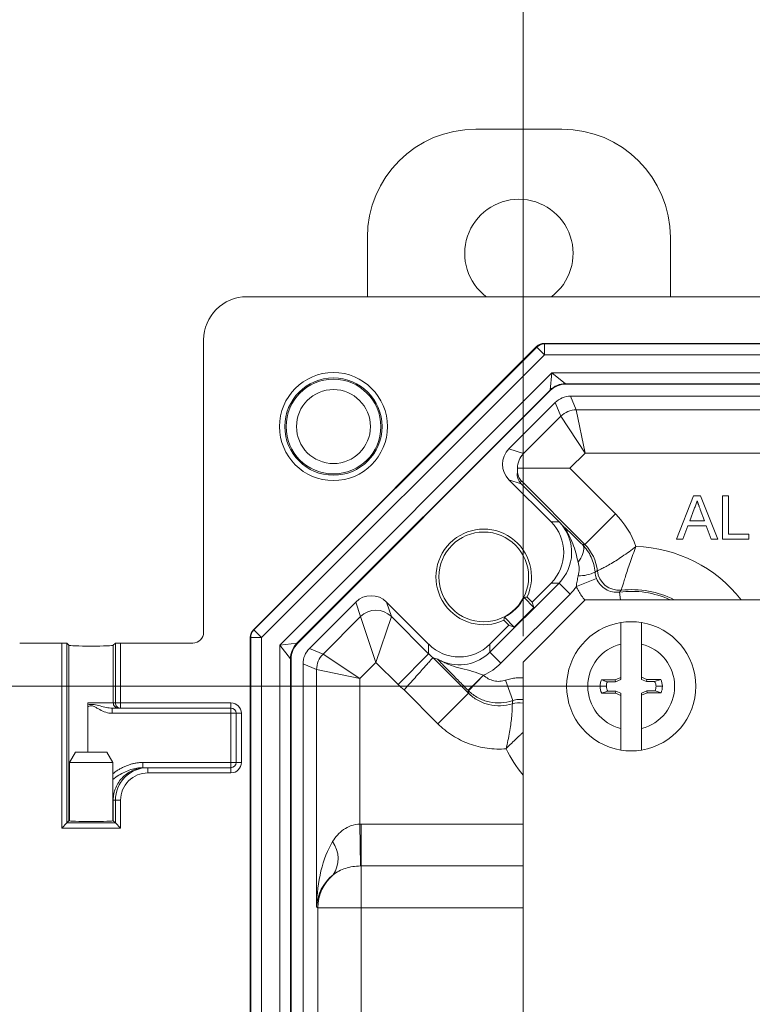
# Model space of a CAD drawing. Units: inches. Extents: x 0.8 to 50.5, y 0.6 to 32.1.
# Drawn here: x 28.7 to 30.8, y 11.7 to 14.6 of the extents above; entities that cross this region are included whole.
import ezdxf

# ---------------------------------------------------------------- set-up
doc = ezdxf.new("R2010")
doc.units = ezdxf.units.IN
doc.header["$LTSCALE"] = 1.5
doc.header["$MEASUREMENT"] = 0
doc.styles.add('SLDTEXTSTYLE0', font='TXT', dxfattribs={"width": 0.605})
doc.dimstyles.new('SLDDIMSTYLE0', dxfattribs={"dimtxt": 0.364014, "dimasz": 0.141, "dimexe": 0, "dimexo": 0.0625, "dimgap": 0.091003, "dimtad": 0, "dimtih": 1, "dimtoh": 1, "dimrnd": 1e-09, "dimzin": 12, "dimdsep": 46, "dimtxsty": 'SLDTEXTSTYLE0', "dimsah": 1, "dimcen": 0.09, "dimadec": 0, "dimazin": 3, "dimtfac": 1, "dimtofl": 0, "dimtmove": 0, "dimatfit": 3, "dimfxl": 1, "dimfrac": 2, "dimtolj": 1, "dimtzin": 12, "dimarcsym": 0})
doc.dimstyles.new('SLDDIMSTYLE4', dxfattribs={"dimtxt": 0.364014, "dimasz": 0.141, "dimexe": 0, "dimexo": 0.0625, "dimgap": 0.091003, "dimtad": 0, "dimrnd": 1e-09, "dimzin": 12, "dimdsep": 46, "dimtxsty": 'SLDTEXTSTYLE0', "dimsah": 1, "dimcen": 0.09, "dimadec": 0, "dimazin": 3, "dimtfac": 1, "dimtofl": 0, "dimtmove": 0, "dimatfit": 3, "dimfxl": 1, "dimfrac": 2, "dimtolj": 1, "dimtzin": 12, "dimarcsym": 0})

# ---------------------------------------------------------------- blocks, each defined once
blk = doc.blocks.new('_D_15')
at = {"color": 136, "linetype": 'Continuous', "lineweight": 0}
for p, q in [((33.2477, 15.4783), (33.1227, 15.4783)), ((33.1227, 15.4783), (33.1227, 14.9193)), ((34.7755, 15.4783), (34.9005, 15.4783)), ((34.9005, 15.4783), (34.9005, 14.9193)), ((30.1372, 12.7901), (30.1372, 15.3863)), ((37.0122, 12.7901), (37.0122, 15.3863)), ((30.1372, 15.1988), (31.9422, 15.1988)), ((37.0122, 15.1988), (35.1088, 15.1988)), ((33.1227, 14.9193), (33.2477, 14.9193)), ((34.9005, 14.9193), (34.7755, 14.9193))]:
    blk.add_line(p, q, dxfattribs=at)
for points in [[(30.1372, 15.1988), (30.2782, 15.1688), (30.2782, 15.2288)], [(37.0122, 15.1988), (36.8712, 15.2288), (36.8712, 15.1688)]]:
    blk.add_solid(points, dxfattribs=at)
at = {"color": 136, "linetype": 'Continuous', "lineweight": 0, "char_height": 0.375, "attachment_point": 1, "style": 'SLDTEXTSTYLE0'}
for s, insert in [('6.88', (32.0255, 15.4027)), ('174.63', (33.2477, 15.4027))]:
    blk.add_mtext(s, dxfattribs=dict(at, insert=insert))
blk = doc.blocks.new('_D_20')
at = {"color": 136, "linetype": 'Continuous', "lineweight": 0}
for p, q in [((30.3747, 12.6451), (25.7481, 12.6451)), ((25.9356, 12.6451), (25.9356, 9.9471)), ((25.656, 9.6138), (25.656, 9.7388)), ((25.656, 9.7388), (26.2151, 9.7388)), ((26.2151, 9.7388), (26.2151, 9.6138)), ((25.656, 8.086), (25.656, 7.961)), ((26.2151, 7.961), (26.2151, 8.086)), ((25.656, 7.961), (26.2151, 7.961)), ((25.9356, 4.3951), (25.9356, 6.7805)), ((30.3747, 4.3951), (25.7481, 4.3951))]:
    blk.add_line(p, q, dxfattribs=at)
for points in [[(25.9356, 12.6451), (25.9056, 12.5041), (25.9656, 12.5041)], [(25.9356, 4.3951), (25.9656, 4.5361), (25.9056, 4.5361)]]:
    blk.add_solid(points, dxfattribs=at)
at = {"color": 136, "linetype": 'Continuous', "lineweight": 0, "char_height": 0.375, "attachment_point": 1, "rotation": 90, "style": 'SLDTEXTSTYLE0'}
for s, insert in [('209.55', (25.7317, 8.086)), ('8.25', (25.7317, 6.8638))]:
    blk.add_mtext(s, dxfattribs=dict(at, insert=insert))

msp = doc.modelspace()

# ---------------------------------------------------------------- linework, layer by layer
at = {"color": 7, "linetype": 'Continuous', "lineweight": 15}
for p, q in [((30.0008, 14.2539), (30.2498, 14.2539)), ((29.6878, 13.7701), (29.6878, 13.9409)), ((30.5628, 13.9409), (30.5628, 13.7701)), ((37.8098, 13.7701), (29.3396, 13.7701)), ((29.2147, 13.6451), (29.2147, 12.8013)), ((30.1764, 13.6262), (29.3585, 12.8083)), ((29.36, 12.8077), (30.177, 13.6247)), ((30.177, 13.6247), (30.1764, 13.6262)), ((30.177, 13.6247), (30.1991, 13.6026)), ((30.1985, 13.6354), (30.1991, 13.6339)), ((36.9509, 13.6354), (30.1985, 13.6354)), ((30.1991, 13.6339), (30.1991, 13.6026)), ((30.1991, 13.6339), (36.9502, 13.6339)), ((30.1991, 13.6026), (29.3821, 12.7856)), ((36.9502, 13.6026), (30.1991, 13.6026)), ((29.4346, 12.7639), (30.2209, 13.5502)), ((30.2154, 13.5005), (30.2209, 13.5502)), ((30.2209, 13.5502), (30.2599, 13.5189)), ((30.2209, 13.5502), (36.9285, 13.5502)), ((36.8895, 13.5189), (30.2599, 13.5189)), ((30.2599, 13.5189), (30.2605, 13.5174)), ((36.8888, 13.5174), (30.2605, 13.5174)), ((30.2154, 13.5005), (29.4843, 12.7694)), ((30.216, 13.4989), (29.4858, 12.7687)), ((30.216, 13.4989), (30.2154, 13.5005)), ((30.2748, 13.4829), (30.2911, 13.4436)), ((30.2748, 13.4829), (36.8745, 13.4829)), ((30.0966, 13.3308), (30.2303, 13.4644)), ((30.2466, 13.4252), (30.2303, 13.4644)), ((30.1383, 13.3169), (30.2466, 13.4252)), ((30.3168, 13.3186), (30.2466, 13.4252)), ((30.2911, 13.4436), (36.8583, 13.4436)), ((30.2911, 13.4436), (30.3168, 13.3186)), ((30.0966, 13.3308), (30.1383, 13.3169)), ((30.3168, 13.3186), (30.2726, 13.2745)), ((36.8326, 13.3186), (30.3168, 13.3186)), ((30.2726, 13.2745), (30.121, 13.2745)), ((30.2726, 13.2745), (30.4044, 13.1427)), ((30.1319, 13.2299), (30.0966, 13.2417)), ((30.0966, 13.2417), (30.2182, 13.12)), ((30.2418, 13.12), (30.1319, 13.2299)), ((30.1319, 13.2299), (30.2418, 13.1201)), ((30.1319, 13.2299), (30.1319, 13.2299)), ((30.316, 13.0543), (30.1334, 13.237)), ((30.5805, 13.0701), (30.6301, 13.1951)), ((30.6301, 13.1951), (30.65, 13.1951)), ((30.65, 13.1951), (30.6996, 13.0701)), ((30.713, 13.0701), (30.713, 13.1951)), ((30.713, 13.1951), (30.7306, 13.1951)), ((30.7306, 13.1951), (30.7306, 13.0845)), ((30.4044, 13.1427), (30.316, 13.0543)), ((30.6315, 13.1575), (30.6187, 13.1229)), ((30.6614, 13.1229), (30.6493, 13.1558)), ((30.2182, 13.12), (30.2418, 13.12)), ((30.2418, 13.12), (30.2418, 13.1201)), ((30.6134, 13.1085), (30.5992, 13.0701)), ((30.6667, 13.1085), (30.6134, 13.1085)), ((30.6187, 13.1229), (30.6614, 13.1229)), ((30.6809, 13.0701), (30.6667, 13.1085)), ((30.7306, 13.0845), (30.7899, 13.0845)), ((30.7899, 13.0845), (30.7899, 13.0701)), ((30.3086, 13.0543), (30.316, 13.0543)), ((30.5992, 13.0701), (30.5805, 13.0701)), ((30.6996, 13.0701), (30.6809, 13.0701)), ((30.7899, 13.0701), (30.713, 13.0701)), ((30.0415, 12.7435), (30.2412, 12.9433)), ((30.2182, 12.9433), (30.1634, 12.8885)), ((30.2412, 12.9433), (30.2182, 12.9433)), ((30.2412, 12.9433), (30.273, 12.9115)), ((30.3496, 12.9564), (30.2915, 12.9333)), ((30.273, 12.9115), (30.0733, 12.7117)), ((29.5203, 12.7544), (29.654, 12.8881)), ((29.6679, 12.8465), (29.654, 12.8881)), ((29.7431, 12.8881), (29.7569, 12.8465)), ((29.8647, 12.7665), (29.7431, 12.8881)), ((30.3172, 12.8951), (30.1372, 12.7151)), ((30.1402, 12.9015), (30.1685, 12.8731)), ((30.1634, 12.8885), (30.149, 12.9029)), ((30.1685, 12.8731), (30.1634, 12.8885)), ((36.8322, 12.8951), (30.3172, 12.8951)), ((30.1116, 12.8162), (30.1685, 12.8731)), ((29.5596, 12.7382), (29.6679, 12.8464)), ((29.7124, 12.7142), (29.6679, 12.8464)), ((29.7124, 12.7142), (29.7569, 12.8464)), ((29.7569, 12.8465), (29.8647, 12.7387)), ((30.0818, 12.8357), (30.0963, 12.8213)), ((30.1116, 12.8162), (30.0833, 12.8445)), ((29.3585, 12.8083), (29.36, 12.8077)), ((29.36, 12.8077), (29.3821, 12.7856)), ((30.0963, 12.8213), (30.0415, 12.7665)), ((30.1116, 12.8162), (30.0963, 12.8213)), ((28.8047, 12.7701), (28.6834, 12.7701)), ((28.8047, 12.2359), (28.8047, 12.7701)), ((28.8196, 12.7695), (28.8196, 12.2509)), ((28.8257, 12.7635), (28.8196, 12.7695)), ((28.9597, 12.7695), (28.9537, 12.7635)), ((28.9597, 12.5971), (28.9597, 12.7695)), ((28.9747, 12.7701), (28.9747, 12.5971)), ((29.1835, 12.7701), (28.9747, 12.7701)), ((29.3509, 12.7856), (29.3493, 12.7862)), ((29.3493, 12.7862), (29.3493, 4.2539)), ((29.3509, 12.7856), (29.3821, 12.7856)), ((29.3509, 4.2545), (29.3509, 12.7856)), ((29.3821, 12.7856), (29.3821, 4.2545)), ((29.4346, 12.7639), (29.4843, 12.7694)), ((29.4843, 12.7694), (29.4858, 12.7687)), ((29.8647, 12.7387), (29.8647, 12.7665)), ((30.0415, 12.7665), (30.0415, 12.7435)), ((30.4197, 12.7669), (30.4197, 12.6709)), ((30.4797, 12.6714), (30.4797, 12.7669)), ((28.8257, 12.257), (28.8257, 12.7635)), ((28.9537, 12.7635), (28.9537, 12.5971)), ((29.4346, 4.2762), (29.4346, 12.7639)), ((29.4658, 12.7248), (29.4346, 12.7639)), ((29.5203, 12.7544), (29.5596, 12.7382)), ((29.6661, 12.668), (29.5596, 12.7382)), ((29.7763, 12.6503), (29.8647, 12.7387)), ((30.0415, 12.7435), (30.0733, 12.7117)), ((29.4658, 12.7248), (29.4658, 4.3153)), ((29.4673, 12.7242), (29.4658, 12.7248)), ((29.4673, 12.7242), (29.4673, 4.3159)), ((29.5411, 12.6936), (29.5018, 12.7099)), ((29.5018, 4.3302), (29.5018, 12.7099)), ((29.7124, 12.7142), (29.6661, 12.668)), ((29.7763, 12.6503), (29.7124, 12.7142)), ((29.877, 12.7279), (29.9795, 12.6254)), ((30.1372, 12.7151), (30.1372, 4.3251)), ((29.5411, 12.0085), (29.5411, 12.6936)), ((29.6661, 12.668), (29.5411, 12.6936)), ((29.6661, 12.668), (29.6661, 12.2474)), ((29.9797, 12.6322), (30.0232, 12.6771)), ((30.1075, 12.6038), (30.0871, 12.6628)), ((30.4036, 12.6642), (30.3636, 12.6642)), ((30.4047, 12.6582), (30.3808, 12.6582)), ((30.4197, 12.6709), (30.4036, 12.6642)), ((30.4047, 12.6582), (30.4036, 12.6642)), ((30.4197, 12.6644), (30.4047, 12.6582)), ((30.4197, 12.6644), (30.4197, 12.6709)), ((30.495, 12.6651), (30.4797, 12.6714)), ((30.4797, 12.6714), (30.4797, 12.6649)), ((30.4938, 12.6591), (30.4797, 12.6649)), ((30.4938, 12.6591), (30.495, 12.6651)), ((30.5174, 12.6591), (30.4938, 12.6591)), ((30.535, 12.6651), (30.495, 12.6651)), ((30.5174, 12.6591), (30.535, 12.6651)), ((29.8911, 12.5371), (29.7935, 12.6347)), ((29.8911, 12.5371), (29.9795, 12.6254)), ((30.3779, 12.6451), (30.3597, 12.6451)), ((30.3819, 12.631), (30.3644, 12.6251)), ((30.3644, 12.6251), (30.4044, 12.6251)), ((30.3819, 12.631), (30.4056, 12.631)), ((30.4056, 12.631), (30.4044, 12.6251)), ((30.4044, 12.6251), (30.4197, 12.6187)), ((30.4056, 12.631), (30.4197, 12.6252)), ((30.4197, 12.6187), (30.4197, 12.6252)), ((30.4797, 12.6257), (30.4946, 12.6319)), ((30.4797, 12.6192), (30.4958, 12.6259)), ((30.4797, 12.6257), (30.4797, 12.6192)), ((30.4946, 12.6319), (30.4958, 12.6259)), ((30.4946, 12.6319), (30.5185, 12.6319)), ((30.4958, 12.6259), (30.5358, 12.6259)), ((30.5215, 12.6451), (30.5397, 12.6451)), ((28.88, 12.5971), (28.9537, 12.5971)), ((28.88, 12.4551), (28.88, 12.5971)), ((28.9537, 12.5971), (28.9597, 12.5971)), ((28.9747, 12.5971), (28.9597, 12.5971)), ((28.9747, 12.5971), (28.9747, 12.5821)), ((28.9747, 12.5971), (29.2937, 12.5971)), ((29.2937, 12.5821), (29.2937, 12.5971)), ((30.4197, 12.6187), (30.4197, 12.5232)), ((30.4797, 12.5232), (30.4797, 12.6192)), ((28.9687, 12.5821), (28.9507, 12.5821)), ((28.9507, 12.5821), (28.9507, 12.5671)), ((29.2937, 12.5671), (28.9507, 12.5671)), ((28.9747, 12.5821), (28.9687, 12.5821)), ((29.2937, 12.5821), (28.9747, 12.5821)), ((29.2937, 12.5821), (29.2937, 12.5671)), ((29.3087, 12.5671), (29.2937, 12.5671)), ((29.2937, 12.4251), (29.2937, 12.5671)), ((29.3087, 12.4251), (29.3087, 12.5671)), ((29.3087, 12.5671), (29.3237, 12.5671)), ((29.3237, 12.5671), (29.3237, 12.4251)), ((28.8445, 12.4551), (28.8272, 12.4251)), ((28.8445, 12.4551), (28.9349, 12.4551)), ((28.9522, 12.4251), (28.9349, 12.4551)), ((28.8272, 12.4251), (28.8272, 12.2565)), ((28.9522, 12.4251), (28.8272, 12.4251)), ((28.9522, 12.2565), (28.9522, 12.4251)), ((29.0395, 12.4101), (29.0395, 12.4251)), ((29.0395, 12.4251), (29.2937, 12.4251)), ((29.2937, 12.4101), (29.2937, 12.4251)), ((29.3087, 12.4251), (29.2937, 12.4251)), ((29.3087, 12.4251), (29.3237, 12.4251)), ((29.0395, 12.4101), (29.0476, 12.4101)), ((29.0476, 12.4101), (29.0538, 12.4101)), ((29.0538, 12.4101), (29.2937, 12.4101)), ((29.0538, 12.4101), (29.0538, 12.3951)), ((29.2937, 12.4101), (29.2937, 12.3951)), ((29.2937, 12.3951), (29.0538, 12.3951)), ((28.9597, 12.3161), (28.9537, 12.3161)), ((28.9537, 12.3161), (28.9537, 12.257)), ((28.9597, 12.2509), (28.9597, 12.3161)), ((28.9597, 12.3161), (28.9747, 12.3161)), ((28.9747, 12.3161), (28.9747, 12.2359)), ((28.8257, 12.257), (28.8196, 12.2509)), ((28.9537, 12.257), (28.9597, 12.2509)), ((28.8196, 12.2509), (28.8047, 12.2359)), ((28.9747, 12.2359), (28.8047, 12.2359)), ((28.8196, 12.2509), (28.9597, 12.2509)), ((28.9597, 12.2509), (28.9747, 12.2359)), ((29.6661, 12.2474), (29.6678, 12.1263)), ((29.6694, 12.1263), (29.6694, 12.2474)), ((29.6694, 12.1263), (29.6694, 12.0052)), ((29.5444, 12.0052), (29.5411, 12.0085)), ((29.5444, 5.0349), (29.5444, 12.0052)), ((29.6694, 12.0052), (29.5444, 12.0052)), ((29.6694, 12.0052), (29.6694, 5.0349))]:
    msp.add_line(p, q, dxfattribs=at)
at = {"color": 8, "linetype": 'Continuous', "lineweight": 15}
for p, q in [((30.4159, 12.9171), (30.4186, 12.8951)), ((28.9537, 12.3161), (28.9522, 12.3161)), ((29.6694, 12.2474), (30.1372, 12.2474)), ((30.1372, 12.1263), (29.6694, 12.1263)), ((30.1372, 12.0052), (29.6694, 12.0052))]:
    msp.add_line(p, q, dxfattribs=at)
at = {"color": 7, "linetype": 'Continuous', "lineweight": 15, "flags": 128}
for points in [[(30.3086, 13.0543), (30.3106, 13.0516), (30.3119, 13.0484), (30.3126, 13.0447), (30.3127, 13.0406), (30.3121, 13.036), (30.311, 13.0311), (30.3092, 13.0259), (30.3068, 13.0206), (30.3039, 13.0151), (30.3005, 13.0095), (30.2966, 13.0039)], [(29.9795, 12.6254), (29.9785, 12.6327), (29.9784, 12.6335)]]:
    msp.add_lwpolyline(points, dxfattribs=at)
at = {"color": 7, "linetype": 'Continuous', "lineweight": 15}
for centre, radius in [((29.5897, 13.3951), 0.156), ((29.5897, 13.3951), 0.1405), ((29.5897, 13.3951), 0.1368), ((29.5897, 13.3951), 0.1068), ((30.0238, 12.961), 0.1296)]:
    msp.add_circle(centre, radius, dxfattribs=at)
for centre, radius, start, end in [((30.0008, 13.9409), 0.313, 90, 180), ((30.2498, 13.9409), 0.313, 0, 90), ((30.1253, 13.8949), 0.1565, 307.0609, 232.9391), ((30.1991, 13.6026), 0.0313, 90.0075, 134.9925), ((30.2599, 13.4559), 0.063, 90.0075, 134.9925), ((30.2911, 13.3806), 0.063, 90.0075, 134.9925), ((30.2142, 13.0793), 0.0477, 32.2321, 44.4142), ((30.0238, 12.961), 0.138, 335.1331, 294.8669), ((30.2985, 13.0683), 0.1043, 269.0061, 296.5914), ((30.4147, 12.9854), 0.063, 185.9537, 275.8498), ((30.4147, 12.9854), 0.063, 185.9727, 275.8407), ((30.0238, 12.961), 0.1308, 297.0632, 332.9368), ((30.0684, 13.3566), 0.4608, 278.9732, 280.0766), ((29.7124, 12.8019), 0.063, 45.0134, 134.9931), ((29.7124, 12.8019), 0.063, 45.0202, 134.9798), ((29.6282, 12.9164), 0.4608, 349.9234, 351.0268), ((30.4497, 12.6451), 0.1865, 99.2567, 260.7433), ((30.4497, 12.6451), 0.1865, 80.7433, 99.2567), ((30.4497, 12.6451), 0.1865, 279.2567, 80.7433), ((29.3821, 12.7856), 0.0313, 135.0075, 179.9925), ((29.5288, 12.7248), 0.063, 135.0075, 179.9925), ((30.4497, 12.6451), 0.1255, 103.8301, 256.1699), ((30.4497, 12.6451), 0.1255, 283.8301, 76.1699), ((29.6041, 12.6936), 0.063, 135.0075, 179.9925), ((28.4849, 14.194), 2.16, 313.7424, 315.3954), ((30.409, 12.6451), 0.0493, 157.1543, 180), ((30.409, 12.6451), 0.0311, 154.8856, 180), ((30.495, 12.6451), 0.0265, 0, 32.0191), ((30.495, 12.6451), 0.0447, 0, 26.5651), ((30.4044, 12.6451), 0.0447, 180, 206.5651), ((30.4044, 12.6451), 0.0265, 180, 212.0191), ((30.4904, 12.6451), 0.0311, 334.8856, 0), ((30.4904, 12.6451), 0.0493, 337.1543, 0), ((28.9747, 12.597), 0.015, 179.9825, 269.9825), ((29.2937, 12.5671), 0.03, 0, 90), ((29.2937, 12.5671), 0.015, 0, 90), ((30.4497, 12.6451), 0.1865, 260.7433, 279.2567), ((29.2937, 12.4251), 0.03, 270, 0), ((29.2937, 12.4251), 0.015, 270, 0), ((29.6694, 12.0052), 0.2422, 90, 90.7764), ((29.519, 12.1475), 0.0841, 326.3273, 35.6378), ((29.6694, 12.0052), 0.1211, 90, 90.7764), ((29.6694, 12.0052), 0.125, 130.042, 179.9803)]:
    msp.add_arc(centre, radius, start, end, dxfattribs=at)
at = {"color": 8, "linetype": 'Continuous', "lineweight": 15}
for centre, radius, start, end in [((30.4497, 12.6451), 0.4041, 38.2197, 88.0484), ((30.4497, 12.6451), 0.2742, 65.7692, 97.081), ((30.4497, 12.6451), 0.2791, 63.6006, 95.8825), ((30.1258, 12.5349), 0.063, 79.5654, 107.9203), ((30.1257, 12.5349), 0.063, 79.5329, 107.8979), ((30.4497, 12.6451), 0.4041, 206.5164, 219.3445)]:
    msp.add_arc(centre, radius, start, end, dxfattribs=at)
at = {"color": 7, "linetype": 'Continuous', "lineweight": 15}
for centre, major_axis, ratio, start_param, end_param in [((29.3398, 13.645), (-0.0885, 0.0885), 0.998783, 5.498396, 7.067974), ((30.1985, 13.6041), (-0.012, 0.0289), 0.999822, 5.890549, 6.675821), ((30.2605, 13.4544), (-0.0241, 0.0582), 0.999822, 5.890549, 6.675821), ((30.2748, 13.4199), (-0.0241, 0.0582), 0.999822, 5.890549, 6.675821), ((30.1412, 13.2862), (-0.0598, 0.0199), 0.99981, 5.819644, 7.390288), ((30.2146, 13.2617), (0.0938, 0.0103), 0.573388, 2.947346, 3.572603), ((30.1828, 13.2299), (0.0525, -0.0033), 0.234457, 2.814427, 3.401216), ((30.2275, 12.9659), (-0.2501, 0), 0.999695, 3.479901, 3.926839), ((30.1298, 13.0317), (-0.125, 0), 0.999924, 2.356233, 3.926953), ((30.1528, 13.0317), (0.125, 0), 0.999869, 5.497825, 7.001004), ((29.8812, 12.9998), (0.3786, 0.0894), 0.381992, 0.172192, 0.231847), ((29.913, 13.0317), (0.3398, 0.069), 0.306698, 0.132888, 0.20043), ((30.2275, 12.9659), (0.1251, 0), 0.999087, 0.103513, 0.785246), ((29.6985, 12.8436), (0.0199, -0.0598), 0.99981, 2.03449, 3.605134), ((30.1528, 13.0317), (-0.17, 0), 0.999924, 2.356233, 2.524734), ((29.624, 12.8026), (0.0438, 0.0438), 0.017455, 6.265732, 6.274459), ((29.6686, 12.7581), (0.0884, 0.0884), 0.008658, 6.265732, 6.274459), ((29.1834, 12.8013), (-0.0221, 0.0221), 0.998783, 2.356803, 3.926382), ((29.3806, 12.7862), (-0.0289, 0.012), 0.999822, 5.890549, 6.675821), ((28.8047, 12.7695), (0.015, 0), 0.034921, 0.034907, 1.570796), ((28.9747, 12.7695), (0.015, 0), 0.034921, 1.570796, 3.106686), ((29.5303, 12.7242), (-0.0582, 0.0241), 0.999822, 5.890549, 6.675821), ((29.9531, 12.8549), (0, 0.125), 0.999924, 2.356233, 3.926953), ((28.8897, 12.7635), (0.064, 0), 0.034921, 3.141593, 6.283185), ((29.5648, 12.7099), (-0.0582, 0.0241), 0.999822, 5.890549, 6.675821), ((29.9531, 12.8271), (0, 0.125), 0.999772, 2.356233, 2.487799), ((29.9531, 12.8319), (0, 0.125), 0.999869, 2.736898, 3.926953), ((29.9531, 13.0024), (0.0657, 0.2784), 0.381992, 3.041312, 3.170329), ((29.9531, 12.8319), (0, 0.17), 0.999924, 3.567039, 3.926953), ((29.9531, 12.8271), (0, 0.25), 0.999924, 2.356233, 2.449075), ((29.0538, 12.3161), (0.094, 0), 0.999585, 1.570796, 3.141593), ((29.0538, 12.3161), (0.079, 0), 0.999391, 1.570796, 3.141593), ((28.8897, 12.257), (0.064, 0), 0.034921, 2.924661, 3.141593), ((28.8897, 12.257), (0.064, 0), 0.034921, 3.141593, 6.283185), ((28.8897, 12.257), (0.064, 0), 0.034921, 0, 0.216931), ((29.6661, 12.0085), (0.0029, 0.2457), 0.508671, 0.705116, 1.57689), ((29.6661, 12.0085), (0.1166, 0.0474), 0.951631, 1.866107, 2.737882)]:
    msp.add_ellipse(centre, major_axis=major_axis, ratio=ratio, start_param=start_param, end_param=end_param, dxfattribs=at)
for points in [[(30.121, 13.2745), (30.1213, 13.2914), (30.1281, 13.3061), (30.1383, 13.3169)], [(30.1215, 13.262), (30.1209, 13.2659), (30.1208, 13.2701), (30.121, 13.2745)], [(30.3452, 12.975), (30.3457, 12.9686), (30.3471, 12.9625), (30.3496, 12.9564)], [(30.352, 12.9788), (30.352, 12.9788), (30.352, 12.9788), (30.352, 12.9788)], [(30.4211, 12.9227), (30.4211, 12.9227), (30.4211, 12.9227), (30.4211, 12.9227)], [(29.877, 12.7279), (29.877, 12.7279), (29.877, 12.7279), (29.877, 12.7279)], [(30.0228, 12.6773), (30.0229, 12.6772), (30.0231, 12.6771), (30.0232, 12.6771)], [(29.9797, 12.6322), (29.9793, 12.6327), (29.9788, 12.6331), (29.9784, 12.6335)], [(28.88, 12.592), (28.88, 12.5936), (28.88, 12.5953), (28.88, 12.5971)], [(30.1064, 12.5949), (30.1064, 12.5949), (30.1064, 12.5949), (30.1064, 12.5949)]]:
    msp.add_open_spline(points, degree=3, dxfattribs=at)
for points, knots in [([(30.1215, 13.262), (30.1221, 13.2571), (30.1236, 13.2525), (30.1276, 13.2441), (30.1303, 13.2403), (30.1334, 13.237)], [0, 0, 0, 0, 0.5, 0.5, 1, 1, 1, 1]), ([(30.6401, 13.1806), (30.6396, 13.1786), (30.6386, 13.1747), (30.6366, 13.1689), (30.6343, 13.1631), (30.6325, 13.1594), (30.6315, 13.1575)], [0, 0, 0, 0, 0.247289, 0.496559, 0.746365, 1, 1, 1, 1]), ([(30.6493, 13.1558), (30.6488, 13.1571), (30.6479, 13.1595), (30.6465, 13.1631), (30.6453, 13.1666), (30.6441, 13.1698), (30.643, 13.1728), (30.642, 13.1756), (30.641, 13.1782), (30.6404, 13.1798), (30.6401, 13.1806)], [0, 0, 0, 0, 0.153148, 0.299433, 0.436426, 0.565671, 0.686508, 0.799269, 0.903395, 1, 1, 1, 1]), ([(30.2546, 13.1047), (30.2522, 13.1077), (30.2498, 13.1107), (30.2472, 13.1136), (30.2471, 13.1137), (30.2471, 13.1138), (30.247, 13.1139)], [0, 0, 0, 0, 0.0003122702, 0.0003122702, 0.0003122702, 0.0003226002, 0.0003226002, 0.0003226002, 0.0003226002]), ([(30.2483, 13.1127), (30.248, 13.1129), (30.2478, 13.1131), (30.2476, 13.1133), (30.2474, 13.1135), (30.2472, 13.1136), (30.247, 13.1138), (30.247, 13.1138), (30.247, 13.1139), (30.247, 13.1139)], [0, 0, 0, 0, 0.0001376299, 0.0001376299, 0.0001376299, 0.0002508432, 0.0002508432, 0.0002508432, 0.0002612768, 0.0002612768, 0.0002612768, 0.0002612768]), ([(30.2483, 13.1127), (30.2501, 13.111), (30.2521, 13.109), (30.2563, 13.105), (30.2585, 13.1029), (30.2652, 13.0965), (30.27, 13.092), (30.28, 13.0823), (30.2853, 13.0771), (30.2965, 13.0662), (30.3024, 13.0604), (30.3086, 13.0543)], [0, 0, 0, 0, 0.125, 0.125, 0.25, 0.25, 0.5, 0.5, 0.75, 0.75, 1, 1, 1, 1]), ([(30.2966, 13.0039), (30.2942, 13.0129), (30.2919, 13.0218), (30.2869, 13.0396), (30.2842, 13.0484), (30.2777, 13.0655), (30.274, 13.0738), (30.2674, 13.0858), (30.2651, 13.0897), (30.26, 13.0974), (30.2574, 13.1012), (30.2546, 13.1047)], [0, 0, 0, 0, 0.25, 0.25, 0.5, 0.5, 0.75, 0.75, 0.875, 0.875, 1, 1, 1, 1]), ([(30.3086, 13.0543), (30.3138, 13.0491), (30.3187, 13.0434), (30.3271, 13.0314), (30.3308, 13.025), (30.3371, 13.0114), (30.3397, 13.0043), (30.3434, 12.9899), (30.3447, 12.9825), (30.3452, 12.975)], [0, 0, 0, 0, 0.25, 0.25, 0.5, 0.5, 0.75, 0.75, 1, 1, 1, 1]), ([(30.352, 12.9788), (30.3522, 12.9789), (30.3532, 12.9794), (30.3567, 12.981), (30.3592, 12.9822), (30.3655, 12.9853), (30.3694, 12.9872), (30.3782, 12.9918), (30.3831, 12.9945), (30.3937, 13.0006), (30.3995, 13.004), (30.4114, 13.0116), (30.4176, 13.0156), (30.4305, 13.0244), (30.437, 13.029), (30.4503, 13.0387), (30.4569, 13.0438), (30.4634, 13.0489)], [0, 0, 0, 0, 0.125, 0.125, 0.25, 0.25, 0.375, 0.375, 0.5, 0.5, 0.625, 0.625, 0.75, 0.75, 0.875, 0.875, 1, 1, 1, 1]), ([(30.4211, 12.9227), (30.4211, 12.9229), (30.4215, 12.924), (30.4226, 12.9278), (30.4234, 12.9305), (30.4254, 12.9375), (30.4267, 12.9417), (30.4297, 12.9513), (30.4314, 12.9567), (30.4351, 12.9684), (30.4372, 12.9749), (30.4417, 12.9884), (30.4441, 12.9954), (30.4493, 13.0101), (30.452, 13.0178), (30.4576, 13.0332), (30.4605, 13.0412), (30.4634, 13.0489)], [0, 0, 0, 0, 0.125, 0.125, 0.25, 0.25, 0.375, 0.375, 0.5, 0.5, 0.625, 0.625, 0.75, 0.75, 0.875, 0.875, 1, 1, 1, 1]), ([(30.2967, 12.964), (30.2982, 12.9706), (30.2991, 12.9773), (30.2991, 12.9908), (30.2983, 12.9975), (30.2966, 13.0039)], [0, 0, 0, 0, 0.5, 0.5, 1, 1, 1, 1]), ([(30.3452, 12.975), (30.3466, 12.9758), (30.348, 12.9766), (30.3493, 12.9773), (30.3502, 12.9778), (30.3511, 12.9783), (30.352, 12.9788)], [0.001466367, 0.001466367, 0.001466367, 0.001466367, 0.005911315, 0.005911315, 0.005911315, 0.008782189, 0.008782189, 0.008782189, 0.008782189]), ([(30.2915, 12.9333), (30.2917, 12.9385), (30.2925, 12.9437), (30.2944, 12.9539), (30.2955, 12.9589), (30.2967, 12.964)], [0, 0, 0, 0, 0.5, 0.5, 1, 1, 1, 1]), ([(30.3496, 12.9564), (30.3547, 12.9434), (30.3641, 12.9325), (30.3879, 12.9184), (30.4021, 12.9154), (30.4159, 12.9171)], [0, 0, 0, 0, 0.5, 0.5, 1, 1, 1, 1]), ([(30.4211, 12.9227), (30.4204, 12.922), (30.4197, 12.9212), (30.419, 12.9205), (30.418, 12.9194), (30.4169, 12.9182), (30.4159, 12.9171)], [0.003120679, 0.003120679, 0.003120679, 0.003120679, 0.005991581, 0.005991581, 0.005991581, 0.010331092, 0.010331092, 0.010331092, 0.010331092]), ([(30.4197, 12.8291), (30.4197, 12.829), (30.4197, 12.8286), (30.4197, 12.8259), (30.4197, 12.8216), (30.4197, 12.8154), (30.4197, 12.8077), (30.4197, 12.7992), (30.4197, 12.7897), (30.4197, 12.781), (30.4197, 12.7733), (30.4197, 12.769), (30.4197, 12.7669)], [0, 0, 0, 0, 0.106717, 0.210124, 0.316515, 0.43801, 0.544125, 0.653358, 0.759459, 0.868549, 0.93395, 1, 1, 1, 1]), ([(30.4797, 12.7669), (30.4797, 12.7702), (30.4797, 12.7767), (30.4797, 12.7866), (30.4797, 12.7964), (30.4797, 12.8043), (30.4797, 12.8104), (30.4797, 12.8157), (30.4797, 12.8209), (30.4797, 12.8254), (30.4797, 12.8282), (30.4797, 12.8291), (30.4797, 12.8291), (30.4797, 12.8291)], [0, 0, 0, 0, 0.100555, 0.203534, 0.313354, 0.42653, 0.493857, 0.561958, 0.665938, 0.772915, 0.876901, 0.983931, 1, 1, 1, 1]), ([(29.877, 12.7279), (29.8769, 12.7278), (29.8763, 12.7271), (29.8741, 12.7245), (29.8724, 12.7227), (29.8682, 12.7179), (29.8656, 12.7149), (29.8596, 12.7081), (29.856, 12.7042), (29.8484, 12.6956), (29.8442, 12.6909), (29.8352, 12.6808), (29.8303, 12.6754), (29.8203, 12.6643), (29.8151, 12.6586), (29.8071, 12.6497), (29.8044, 12.6467), (29.7989, 12.6407), (29.7962, 12.6377), (29.7935, 12.6347)], [0, 0, 0, 0, 0.125, 0.125, 0.25, 0.25, 0.375, 0.375, 0.5, 0.5, 0.625, 0.625, 0.75, 0.75, 0.875, 0.875, 0.9375, 0.9375, 1, 1, 1, 1]), ([(29.8904, 12.7234), (29.8906, 12.7233), (29.8915, 12.7229), (29.8947, 12.7213), (29.8961, 12.7205), (29.8995, 12.7189), (29.9016, 12.718), (29.9039, 12.717)], [0, 0, 0, 0, 0.5, 0.5, 0.75, 0.75, 1, 1, 1, 1]), ([(29.9784, 12.6335), (29.9692, 12.6427), (29.9604, 12.6516), (29.9475, 12.6646), (29.9432, 12.6689), (29.9351, 12.6772), (29.9312, 12.6812), (29.9199, 12.6927), (29.9129, 12.6999), (29.9036, 12.7095), (29.9007, 12.7126), (29.8952, 12.7183), (29.8927, 12.721), (29.8904, 12.7234)], [0, 0, 0, 0, 0.25, 0.25, 0.375, 0.375, 0.5, 0.5, 0.75, 0.75, 0.875, 0.875, 1, 1, 1, 1]), ([(29.9039, 12.717), (29.9037, 12.717), (29.9044, 12.7167), (29.9061, 12.7157), (29.9071, 12.7152), (29.9102, 12.7136), (29.9125, 12.7125), (29.9195, 12.7093), (29.9244, 12.7073), (29.9392, 12.7019), (29.9495, 12.6989), (29.9702, 12.6936), (29.9807, 12.6912), (30.0016, 12.6854), (30.0121, 12.6819), (30.0228, 12.6773)], [0, 0, 0, 0, 0.03125, 0.03125, 0.0625, 0.0625, 0.125, 0.125, 0.25, 0.25, 0.5, 0.5, 0.75, 0.75, 1, 1, 1, 1]), ([(30.0232, 12.6771), (30.0274, 12.673), (30.032, 12.6697), (30.0421, 12.6642), (30.0475, 12.6622), (30.0587, 12.6597), (30.0645, 12.6592), (30.0759, 12.6598), (30.0816, 12.6609), (30.0871, 12.6628)], [0, 0, 0, 0, 0.25, 0.25, 0.5, 0.5, 0.75, 0.75, 1, 1, 1, 1]), ([(30.3808, 12.6582), (30.3768, 12.6596), (30.371, 12.6616), (30.3653, 12.6636), (30.3636, 12.6642)], [0, 0, 0, 0, 0.701628, 1, 1, 1, 1]), ([(29.9795, 12.6254), (29.9876, 12.6173), (29.9967, 12.6104), (30.0117, 12.602), (30.0169, 12.5995), (30.0276, 12.5953), (30.033, 12.5936), (30.0496, 12.5896), (30.0612, 12.5884), (30.084, 12.5893), (30.0954, 12.5913), (30.1064, 12.5949)], [0, 0, 0, 0, 0.25, 0.25, 0.375, 0.375, 0.5, 0.5, 0.75, 0.75, 1, 1, 1, 1]), ([(30.1075, 12.6038), (30.0965, 12.6), (30.0851, 12.5978), (30.0623, 12.5965), (30.0506, 12.5975), (30.0339, 12.6012), (30.0284, 12.6028), (30.0177, 12.6068), (30.0124, 12.6092), (29.9972, 12.6174), (29.988, 12.6242), (29.9797, 12.6322)], [0, 0, 0, 0, 0.25, 0.25, 0.5, 0.5, 0.625, 0.625, 0.75, 0.75, 1, 1, 1, 1]), ([(30.5185, 12.6319), (30.5226, 12.6305), (30.5283, 12.6285), (30.5341, 12.6265), (30.5358, 12.6259)], [0, 0, 0, 0, 0.701628, 1, 1, 1, 1]), ([(28.9687, 12.5821), (28.9647, 12.5821), (28.9608, 12.5837), (28.9553, 12.5892), (28.9537, 12.5931), (28.9537, 12.5971)], [0, 0, 0, 0, 0.5, 0.5, 1, 1, 1, 1]), ([(30.1075, 12.6038), (30.1074, 12.6031), (30.1073, 12.6024), (30.1072, 12.6017), (30.1069, 12.5994), (30.1066, 12.5971), (30.1064, 12.5949)], [0.001543337, 0.001543337, 0.001543337, 0.001543337, 0.0032004, 0.0032004, 0.0032004, 0.008789299, 0.008789299, 0.008789299, 0.008789299]), ([(28.88, 12.592), (28.883, 12.5925), (28.8861, 12.5929), (28.8922, 12.5929), (28.8953, 12.5926), (28.9044, 12.5912), (28.9104, 12.5897), (28.922, 12.5868), (28.9277, 12.5854), (28.9392, 12.583), (28.9449, 12.5821), (28.9507, 12.5821)], [0, 0, 0, 0, 0.125, 0.125, 0.25, 0.25, 0.5, 0.5, 0.75, 0.75, 1, 1, 1, 1]), ([(28.9507, 12.5671), (28.938, 12.5671), (28.9259, 12.5718), (28.912, 12.5791), (28.9092, 12.5807), (28.9037, 12.5838), (28.901, 12.5853), (28.8952, 12.5879), (28.8921, 12.5889), (28.8858, 12.5886), (28.8828, 12.5874), (28.88, 12.586)], [0, 0, 0, 0, 0.5, 0.5, 0.625, 0.625, 0.75, 0.75, 0.875, 0.875, 1, 1, 1, 1]), ([(30.1064, 12.5949), (30.1064, 12.5946), (30.1064, 12.5935), (30.1063, 12.5896), (30.1063, 12.5868), (30.1061, 12.5797), (30.1059, 12.5754), (30.1052, 12.5655), (30.1048, 12.56), (30.1036, 12.5479), (30.1028, 12.5412), (30.1008, 12.5272), (30.0997, 12.5199), (30.097, 12.5047), (30.0954, 12.4968), (30.092, 12.4808), (30.0901, 12.4726), (30.0881, 12.4646)], [0, 0, 0, 0, 0.125, 0.125, 0.25, 0.25, 0.375, 0.375, 0.5, 0.5, 0.625, 0.625, 0.75, 0.75, 0.875, 0.875, 1, 1, 1, 1]), ([(30.0881, 12.4646), (30.0791, 12.4639), (30.0702, 12.4637), (30.0521, 12.4642), (30.043, 12.4649), (30.0161, 12.4686), (29.9986, 12.4729), (29.9648, 12.4854), (29.9483, 12.4935), (29.918, 12.5129), (29.904, 12.5242), (29.8911, 12.5371)], [0, 0, 0, 0, 0.125, 0.125, 0.25, 0.25, 0.5, 0.5, 0.75, 0.75, 1, 1, 1, 1]), ([(30.4197, 12.5232), (30.4197, 12.5208), (30.4197, 12.5161), (30.4197, 12.5079), (30.4197, 12.4987), (30.4197, 12.4892), (30.4197, 12.4806), (30.4197, 12.4735), (30.4197, 12.4678), (30.4197, 12.4638), (30.4197, 12.4614), (30.4197, 12.4611), (30.4197, 12.461)], [0, 0, 0, 0, 0.07272, 0.1463326, 0.2570015, 0.3710637, 0.4786515, 0.5894895, 0.6948876, 0.8034208, 0.9004801, 1, 1, 1, 1]), ([(30.4797, 12.461), (30.4797, 12.461), (30.4797, 12.4612), (30.4797, 12.4627), (30.4797, 12.4661), (30.4797, 12.4711), (30.4797, 12.4775), (30.4797, 12.4852), (30.4797, 12.4939), (30.4797, 12.5036), (30.4797, 12.5134), (30.4797, 12.5201), (30.4797, 12.5232)], [0, 0, 0, 0, 0.056477, 0.159899, 0.266312, 0.369894, 0.476436, 0.580817, 0.688144, 0.794032, 0.902868, 1, 1, 1, 1]), ([(28.9537, 12.3161), (28.9537, 12.3284), (28.9561, 12.3407), (28.9655, 12.3634), (28.9725, 12.3738), (28.9899, 12.3912), (29.0003, 12.3982), (29.023, 12.4076), (29.0353, 12.4101), (29.0476, 12.4101)], [0, 0, 0, 0, 0.25, 0.25, 0.5, 0.5, 0.75, 0.75, 1, 1, 1, 1]), ([(29.5874, 12.1966), (29.5915, 12.2033), (29.5961, 12.2096), (29.6066, 12.2213), (29.6125, 12.2267), (29.6258, 12.236), (29.6331, 12.2399), (29.649, 12.2455), (29.6575, 12.2471), (29.6661, 12.2474)], [0, 0, 0, 0, 0.25, 0.25, 0.5, 0.5, 0.75, 0.75, 1, 1, 1, 1]), ([(29.6678, 12.1263), (29.6602, 12.1262), (29.6526, 12.1256), (29.638, 12.1233), (29.631, 12.1216), (29.6176, 12.1173), (29.6111, 12.1146), (29.5994, 12.1085), (29.594, 12.1049), (29.589, 12.1009)], [0, 0, 0, 0, 0.25, 0.25, 0.5, 0.5, 0.75, 0.75, 1, 1, 1, 1])]:
    msp.add_open_spline(points, degree=3, knots=knots, dxfattribs=at)
at = {"color": 8, "linetype": 'Continuous', "lineweight": 15}
for points, knots in [([(30.3163, 12.8941), (30.3162, 12.8942), (30.3124, 12.8978), (30.3062, 12.9062), (30.2977, 12.9191), (30.2936, 12.9286), (30.2915, 12.9333)], [0, 0, 0, 0, 0.005179, 0.336362, 0.668817, 1, 1, 1, 1]), ([(30.0871, 12.6628), (30.0921, 12.6643), (30.1021, 12.6674), (30.1171, 12.6694), (30.1289, 12.67), (30.1354, 12.6693), (30.1372, 12.6691)], [0, 0, 0, 0, 0.307357, 0.614715, 0.891862, 1, 1, 1, 1]), ([(30.1372, 12.6063), (30.1359, 12.6066), (30.1312, 12.6075), (30.1237, 12.6072), (30.115, 12.6061), (30.11, 12.6045), (30.1075, 12.6038)], [0, 0, 0, 0, 0.127273, 0.479397, 0.739698, 1, 1, 1, 1]), ([(30.0881, 12.4646), (30.0882, 12.4648), (30.0883, 12.4649), (30.0885, 12.4651), (30.0887, 12.4653), (30.0891, 12.4657), (30.0899, 12.4664), (30.0906, 12.4672), (30.0919, 12.4685), (30.0942, 12.4707), (30.0987, 12.4752), (30.1067, 12.4831), (30.1142, 12.4903), (30.1215, 12.4973), (30.1269, 12.5024), (30.1326, 12.5079), (30.136, 12.511), (30.1372, 12.5121)], [0, 0, 0, 0, 0.006402, 0.008, 0.010486, 0.018162, 0.031461, 0.054516, 0.06284, 0.108989, 0.189393, 0.330793, 0.586474, 0.634725, 0.777297, 0.920658, 1, 1, 1, 1]), ([(28.9522, 12.3923), (28.9524, 12.3925), (28.9555, 12.3951), (28.9616, 12.3995), (28.9707, 12.4054), (28.9801, 12.4105), (28.9898, 12.415), (28.9997, 12.4187), (29.0095, 12.4215), (29.0193, 12.4235), (29.0293, 12.4248), (29.0361, 12.425), (29.0395, 12.4251)], [0, 0, 0, 0, 0.007696, 0.127789, 0.2388, 0.350304, 0.463504, 0.577358, 0.681417, 0.78607, 0.892678, 1, 1, 1, 1]), ([(29.0395, 12.4101), (29.0337, 12.4098), (29.0218, 12.4092), (29.0041, 12.4048), (28.9865, 12.3978), (28.9692, 12.388), (28.9578, 12.3803), (28.9523, 12.3757), (28.9522, 12.3756)], [0, 0, 0, 0, 0.182761, 0.369997, 0.569939, 0.773471, 0.996588, 1, 1, 1, 1])]:
    msp.add_open_spline(points, degree=3, knots=knots, dxfattribs=at)

# ---------------------------------------------------------------- dimensions: what is measured, and where the dimension line sits
at = {"color": 136, "linetype": 'Continuous', "lineweight": 0}
dim = msp.add_linear_dim(base=(37.012183293, 15.1988194301), p1=(30.137183293, 12.7150513066), p2=(37.012183293, 12.7150513066), dimstyle='SLDDIMSTYLE0', dxfattribs=at)
dim.commit()
dim.dimension.update_dxf_attribs({"geometry": '_D_15', "text_midpoint": (33.5254736217, 15.1988194301), "dimtype": 160})
dim = msp.add_linear_dim(base=(25.9356, 4.3951), p1=(30.4497, 12.6451), p2=(30.4497, 4.3951), angle=90, dimstyle='SLDDIMSTYLE4', dxfattribs=at)
dim.commit()
dim.dimension.update_dxf_attribs({"geometry": '_D_20', "text_midpoint": (25.9356, 8.3638), "dimtype": 160})

doc.saveas('drawing.dxf')
